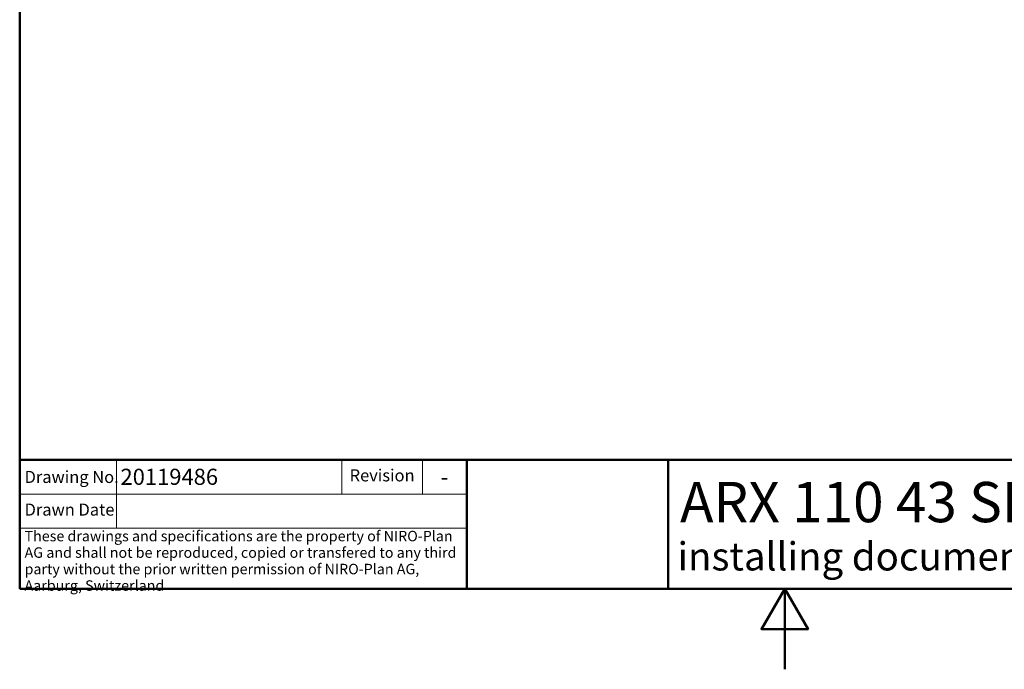
# Paper-space layout 'DS_2' of a CAD drawing. Units: millimetres. Extents: x 0 to 2100, y 0 to 2970.
# Drawn here: x 100 to 1323, y 0 to 806 of the extents above; entities that cross this region are included whole.
import ezdxf

# ---------------------------------------------------------------- set-up
doc = ezdxf.new("R2010")
doc.units = ezdxf.units.MM
doc.header["$LTSCALE"] = 10
for name, color, linetype, lineweight in [('Sketch Geometry(DIN)', 7, 'Continuous', 50), ('Sketch Geometry(ISO)', 7, 'Continuous', 50), ('Symbole(DIN)', 7, 'Continuous', 25)]:
    doc.layers.add(name, color=color, linetype=linetype, lineweight=lineweight)
doc.styles.add('Text Style20', font='arial.ttf')
doc.styles.add('Text Style40', font='arial.ttf')
doc.styles.add('Text Style9', font='arial.ttf')
doc.styles.add('Text__1.3mm', font='arial.ttf', dxfattribs={"width": 0.9})
doc.styles.add('Text__1.5mm', font='arial.ttf', dxfattribs={"width": 0.9})
doc.styles.add('Text__5.0mm', font='arial.ttf', dxfattribs={"width": 0.9})

# ---------------------------------------------------------------- blocks, each defined once
blk = doc.blocks.new('Title Blocks FKT-Marketing')
at = {"layer": 'Sketch Geometry(DIN)', "color": 7, "linetype": 'Continuous', "lineweight": 50}
for p, q in [((97.45, 118.35), (287.45, 118.35)), ((97.45, 118.35), (97.45, 102.35)), ((152.95, 118.35), (152.95, 102.35)), ((177.95, 102.35), (177.95, 118.35)), ((97.45, 102.35), (287.45, 102.35))]:
    blk.add_line(p, q, dxfattribs=at)
at = {"layer": 'Sketch Geometry(DIN)', "color": 7, "linetype": 'Continuous', "lineweight": 18}
for p, q in [((109.45, 118.35), (109.45, 109.85)), ((137.45, 114.1), (137.45, 118.35)), ((147.45, 114.1), (147.45, 118.35)), ((97.45, 114.1), (152.95, 114.1)), ((97.45, 109.85), (152.95, 109.85))]:
    blk.add_line(p, q, dxfattribs=at)
at = {"layer": 'Symbole(DIN)', "color": 7, "style": 'Text__1.5mm'}
for s, insert, char_height, width, attachment_point in [('\\fArial|b0|i0;Drawing No.', (98.05, 116.22), 1.4986, 15.7321, 4), ('Revision', (142.45, 116.22), 1.499, 13.4705, 5), ('Drawn Date', (98.05, 111.97), 1.499, 13.6702, 4)]:
    blk.add_mtext(s, dxfattribs=dict(at, insert=insert, char_height=char_height, width=width, attachment_point=attachment_point))
at = {"layer": 'Symbole(DIN)', "color": 7, "insert": (98.05, 105.81), "char_height": 1.3, "width": 53.945, "attachment_point": 4, "line_spacing_factor": 0.944221, "style": 'Text__1.3mm'}
blk.add_mtext('\\fArial|b0|i0;These drawings and specifications are the property of NIRO-Plan AG and shall not be reproduced, copied or transfered to any third party without the prior written permission of NIRO-Plan AG, Aarburg, Switzerland', dxfattribs=at)
at = {"layer": 'Symbole(DIN)', "color": 7}
for tag, p, height, style in [('Document_Number_001', (109.96, 115.24), 2, 'Text Style40'), ('Revision_Index_1_001', (149.73, 115.22), 2, 'Text Style40'), ('Title_001', (179.45, 110.6), 5, 'Text Style20'), ('Auxiliary_Remark1_001', (179.12, 104.61), 3.5, 'Text Style9')]:
    blk.add_attdef(tag, p, '', height=height, dxfattribs=dict(at, style=style))
at = {"layer": 'Symbole(DIN)', "color": 7, "style": 'Text__5.0mm', "width": 0.9}
for tag, p in [('Sheet_number_001', (275.02, 105.84)), ('Number_of_sheets_001', (282.47, 105.88))]:
    blk.add_attdef(tag, p, '', height=5, dxfattribs=at)
blk = doc.blocks.new('Borders Default Border')
at = {"layer": 'Sketch Geometry(ISO)', "flags": 128}
for points in [[(10, 10), (10, 287), (200, 287), (200, 10), (10, 10)], [(105, 0), (105, 10), (102.11, 5), (107.89, 5), (105, 10)]]:
    blk.add_lwpolyline(points, dxfattribs=at)

psp = doc.layouts.new('DS_2')

# ---------------------------------------------------------------- block references
at = {"xscale": 10, "yscale": 10, "zscale": 10}
psp.add_blockref('Borders Default Border', (0, 0), dxfattribs=at)
ref = psp.add_blockref('Title Blocks FKT-Marketing', (-874.46, -923.48), dxfattribs=dict(xscale=10, yscale=10, zscale=10))
ref.add_attrib('Title_001', 'ARX 110 43 SI', (920, 182.52), dxfattribs={"layer": 'Symbole(DIN)', "color": 7, "height": 50, "style": 'Text Style20'})
ref.add_attrib('Auxiliary_Remark1_001', 'installing document', (916.75, 122.64), dxfattribs={"layer": 'Symbole(DIN)', "color": 7, "height": 35, "style": 'Text Style9'})
ref.add_attrib('Revision_Index_1_001', '-', (622.84, 228.75), dxfattribs={"layer": 'Symbole(DIN)', "color": 7, "height": 20, "style": 'Text Style40'})
ref.add_attrib('Document_Number_001', '20119486', (225.18, 228.88), dxfattribs={"layer": 'Symbole(DIN)', "color": 7, "height": 20, "style": 'Text Style40'})

doc.saveas('drawing.dxf')
